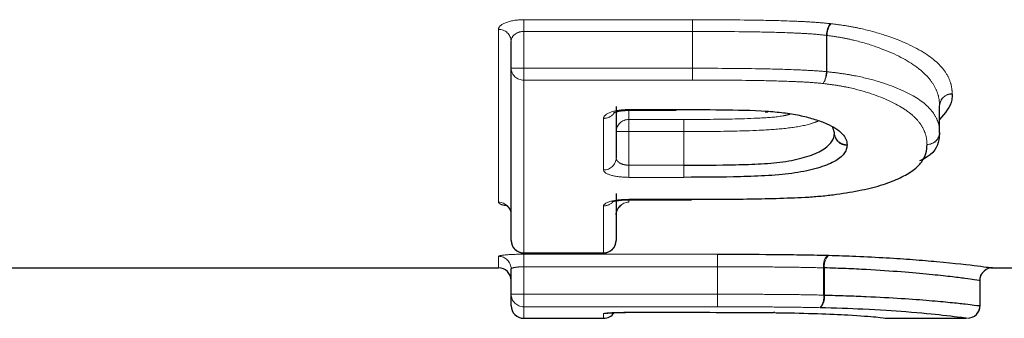
# Model space of a CAD drawing. Units: millimetres. Extents: x 129 to 273, y 61 to 245.
# Drawn here: x 169 to 175, y 62 to 63 of the extents above; entities that cross this region are included whole.
import ezdxf

# ---------------------------------------------------------------- set-up
doc = ezdxf.new("R2010")
doc.units = ezdxf.units.MM
doc.linetypes.add('PHANTOM', pattern=[12.7, 6.35, -1.27, 1.27, -1.27, 1.27, -1.27])

msp = doc.modelspace()

# ---------------------------------------------------------------- linework, layer by layer
at = {"color": 8, "linetype": 'PHANTOM', "lineweight": 18}
for p, q in [((171.7593, 63.3723), (172.7623, 63.3723)), ((171.7593, 63.3025), (171.7593, 63.3723)), ((172.7623, 63.3025), (172.7623, 63.3723)), ((171.6093, 62.2871), (171.6093, 63.3143)), ((172.7623, 63.3025), (171.7593, 63.3025)), ((171.7593, 63.3025), (171.7593, 63.0837)), ((172.7623, 63.0837), (172.7623, 63.3025)), ((172.7624, 63.3025), (172.7624, 63.0837)), ((173.5592, 63.0632), (173.5592, 63.2793)), ((173.5625, 63.2786), (173.5625, 63.0632)), ((171.6843, 63.0837), (171.7593, 63.0837)), ((171.7593, 63.0136), (171.7593, 63.0837)), ((171.7593, 63.0837), (172.7623, 63.0837)), ((172.7623, 63.0837), (172.7624, 63.0837)), ((172.7623, 63.0136), (172.7623, 63.0837)), ((173.5592, 63.0632), (173.5625, 63.0632)), ((172.7623, 63.0136), (171.7593, 63.0136)), ((171.7593, 63.0136), (171.7593, 61.9871)), ((172.3843, 62.8386), (172.6643, 62.8386)), ((172.3843, 62.8343), (172.3843, 62.8386)), ((172.3843, 62.8343), (172.3843, 62.7793)), ((172.6643, 62.8386), (172.6643, 62.8343)), ((174.2324, 62.7024), (174.2324, 62.8607)), ((174.2324, 62.8607), (174.2324, 62.86)), ((172.2343, 62.4791), (172.2343, 62.7859)), ((172.3843, 62.7793), (172.7119, 62.7793)), ((172.3843, 62.7074), (172.3843, 62.7793)), ((172.7119, 62.7074), (172.7119, 62.7793)), ((172.3093, 62.7074), (172.3843, 62.7074)), ((172.3843, 62.7074), (172.3843, 62.5074)), ((172.7119, 62.7074), (172.3843, 62.7074)), ((172.7119, 62.7074), (172.712, 62.7074)), ((172.7119, 62.5074), (172.7119, 62.7074)), ((172.712, 62.7074), (172.712, 62.5074)), ((173.6073, 62.697), (173.6073, 62.6996)), ((173.6073, 62.697), (173.6073, 62.6986)), ((172.3843, 62.4353), (172.3843, 62.5074)), ((172.3843, 62.5074), (172.7119, 62.5074)), ((172.7119, 62.4353), (172.7119, 62.5074)), ((172.7119, 62.4353), (172.3843, 62.4353)), ((172.3843, 62.3046), (172.7578, 62.3046)), ((172.3843, 62.3021), (172.3843, 62.3046)), ((172.3843, 62.3022), (172.3843, 62.2871)), ((172.7578, 62.3021), (172.7578, 62.3046)), ((172.2343, 61.9871), (172.2343, 62.2657)), ((171.6093, 61.8974), (171.6093, 61.9658)), ((171.7593, 61.9871), (172.2343, 61.9871)), ((171.7593, 61.9857), (171.7593, 61.9871)), ((171.7593, 61.9783), (172.9118, 61.9783)), ((171.7593, 61.9036), (171.7593, 61.9783)), ((172.2343, 61.9871), (172.2343, 61.9857)), ((172.9118, 61.9036), (172.9118, 61.9783)), ((172.9118, 61.9036), (171.7593, 61.9036)), ((171.7593, 61.9036), (171.7593, 61.7406)), ((172.9118, 61.9036), (172.9118, 61.9036)), ((172.9118, 61.9036), (172.9118, 61.7406)), ((172.9118, 61.7406), (172.9118, 61.9036)), ((173.5425, 61.7353), (173.5425, 61.8973)), ((173.5475, 61.897), (173.5475, 61.7353)), ((174.4728, 61.6728), (174.4728, 61.8228)), ((171.6843, 61.7406), (171.7593, 61.7406)), ((171.7593, 61.7406), (172.9118, 61.7406)), ((171.7593, 61.6658), (171.7593, 61.7406)), ((172.9118, 61.6658), (172.9118, 61.7406)), ((173.5425, 61.7353), (173.5475, 61.7353)), ((172.9118, 61.6658), (171.7593, 61.6658)), ((171.7593, 61.6658), (171.7593, 61.5974)), ((172.2343, 61.5974), (172.2343, 61.625)), ((172.3843, 61.6331), (172.6351, 61.6331))]:
    msp.add_line(p, q, dxfattribs=at)
at = {"color": 7, "linetype": 'Continuous', "lineweight": 25}
for p, q in [((171.6843, 63.0837), (171.6843, 63.2443)), ((171.6843, 62.0607), (171.6843, 63.0837)), ((172.3093, 62.8568), (172.3093, 62.551)), ((172.3843, 62.8343), (172.6643, 62.8343)), ((172.6643, 62.8338), (172.6654, 62.8338)), ((174.2324, 62.7024), (174.2324, 62.86)), ((173.6073, 62.7006), (173.5976, 62.731)), ((173.6073, 62.6986), (173.6073, 62.7006)), ((172.3093, 62.3384), (172.3093, 62.0607)), ((172.3843, 62.3021), (172.7578, 62.3021)), ((171.7593, 61.9857), (172.2343, 61.9857)), ((168.2978, 61.8974), (171.6093, 61.8974)), ((171.6843, 61.7406), (171.6843, 61.891)), ((174.5458, 61.8974), (174.9266, 61.8974)), ((174.4728, 61.6728), (174.4728, 61.8228)), ((171.6843, 61.6724), (171.6843, 61.7406)), ((171.7593, 61.5974), (172.2343, 61.5974)), ((172.3843, 61.633), (172.3843, 61.6331)), ((172.3843, 61.633), (172.6351, 61.633)), ((172.6351, 61.6331), (172.6351, 61.633)), ((173.9204, 61.5974), (174.3925, 61.5974))]:
    msp.add_line(p, q, dxfattribs=at)
at = {"color": 7, "linetype": 'Continuous', "lineweight": 25, "flags": 128}
for points in [[(172.6654, 62.8343), (172.6655, 62.8346), (172.6657, 62.8386)], [(173.1999, 62.8249), (173.2013, 62.8252), (173.2045, 62.829)], [(173.2082, 62.8243), (173.2103, 62.8245), (173.2148, 62.8282)]]:
    msp.add_lwpolyline(points, dxfattribs=at)
at = {"color": 8, "linetype": 'PHANTOM', "lineweight": 18, "flags": 128}
msp.add_lwpolyline([(172.2343, 61.625), (172.249, 61.6264), (172.2612, 61.63)], dxfattribs=at)
at = {"color": 8, "linetype": 'PHANTOM', "lineweight": 18}
for centre, radius, start, end in [((205.2548, 63.2981), 32.4925, 179.86915, 179.99227), ((171.6117, 63.2417), 0.0726, 2.0332, 91.89821), ((173.7148, 63.2733), 0.1557, 150.82634, 177.78451), ((173.7006, 63.2719), 0.1383, 146.38194, 177.23943), ((171.757, 63.0862), 0.0727, 182.00209, 271.87108), ((140.7194, 63.0873), 32.0429, 359.86832, 359.99365), ((173.4055, 63.0684), 0.1538, 330.65991, 358.0638), ((173.426, 63.0691), 0.1366, 326.19819, 357.55041), ((174.306, 62.8584), 0.0736, 88.92289, 178.23853), ((174.3051, 62.8577), 0.0728, 88.2435, 178.92553), ((172.235, 62.862), 0.0761, 269.48288, 323.4512), ((172.3828, 62.7058), 0.0735, 88.81733, 178.76636), ((150.4153, 62.7096), 22.2967, 359.9943, 0.17907), ((173.6795, 62.7013), 0.0722, 180.55877, 272.18925), ((173.6814, 62.6997), 0.0742, 182.1084, 270.64438), ((174.1588, 62.7046), 0.0737, 268.94127, 358.26353), ((174.1595, 62.7039), 0.073, 268.32055, 355.46638), ((172.2358, 62.5526), 0.0735, 268.83405, 358.78454), ((194.6926, 62.5045), 21.9806, 179.99249, 180.18042), ((171.61, 62.2128), 0.0743, 0.53261, 90.52289), ((172.2346, 62.3417), 0.076, 269.79502, 316.97067), ((172.3837, 62.2128), 0.0743, 89.47711, 179.46739), ((171.7587, 62.0614), 0.0743, 180.52503, 270.51558), ((172.235, 62.0614), 0.0743, 269.48442, 359.47497), ((171.6095, 61.8909), 0.0749, 0.09206, 90.09176), ((140.5112, 61.9182), 32.4006, 359.97419, 0.10631), ((173.6386, 61.9104), 0.097, 140.57473, 187.78801), ((173.6322, 61.9093), 0.0856, 133.13606, 188.26943), ((174.5478, 61.8228), 0.075, 132.2291, 180.00172), ((171.7592, 61.7407), 0.0749, 180.09078, 270.09049), ((204.8132, 61.7256), 31.9013, 179.97309, 180.10737), ((173.4477, 61.7218), 0.0958, 320.26634, 8.11391), ((173.4638, 61.7226), 0.0846, 312.80663, 8.61924)]:
    msp.add_arc(centre, radius, start, end, dxfattribs=at)
at = {"color": 7, "linetype": 'Continuous', "lineweight": 25}
for centre, start, end in [((174.1574, 62.7024), 356.75192, 360), ((171.7593, 62.0607), 180, 270), ((172.2343, 62.0607), 270, 0), ((171.6093, 61.8224), 0, 90), ((174.5478, 61.8228), 89.99828, 132.22889), ((171.7593, 61.6724), 180, 270), ((174.3978, 61.6728), 269.99807, 0.00164), ((174.3978, 61.6728), 320.44826, 0), ((172.2343, 61.6724), 270, 325.98541)]:
    msp.add_arc(centre, 0.075, start, end, dxfattribs=at)
at = {"color": 8, "linetype": 'PHANTOM', "lineweight": 18}
for points, knots in [([(171.7593, 63.3723), (171.7183, 63.3723), (171.6788, 63.3655), (171.6242, 63.3435), (171.6093, 63.329), (171.6093, 63.3143)], [0, 0, 0, 0, 0.5, 0.5, 1, 1, 1, 1]), ([(172.7624, 63.3723), (172.8993, 63.3722), (173.0362, 63.3714), (173.2412, 63.3677), (173.3095, 63.3659), (173.4115, 63.3616), (173.4454, 63.3599), (173.5127, 63.3558), (173.5459, 63.3527), (173.5788, 63.3492)], [0, 0, 0, 0, 0.5, 0.5, 0.75, 0.75, 0.875, 0.875, 1, 1, 1, 1]), ([(171.6843, 63.2443), (171.6843, 63.2579), (171.6904, 63.2715), (171.7162, 63.2941), (171.7368, 63.3025), (171.7593, 63.3025)], [0, 0, 0, 0, 0.5, 0.5, 1, 1, 1, 1]), ([(173.5592, 63.2793), (173.527, 63.2827), (173.4947, 63.2863), (173.4289, 63.2904), (173.3958, 63.292), (173.2963, 63.2963), (173.2297, 63.298), (173.0295, 63.3016), (172.8959, 63.3024), (172.7624, 63.3025)], [0, 0, 0, 0, 0.125, 0.125, 0.25, 0.25, 0.5, 0.5, 1, 1, 1, 1]), ([(173.5855, 63.3485), (173.616, 63.3447), (173.6464, 63.3408), (173.7051, 63.3312), (173.7337, 63.3257), (173.8165, 63.3078), (173.867, 63.2939), (174.006, 63.2475), (174.0853, 63.2109), (174.2051, 63.1346), (174.2464, 63.0936), (174.2844, 63.0325), (174.2932, 63.0122), (174.3048, 62.9719), (174.3065, 62.9518), (174.3074, 62.932)], [0, 0, 0, 0, 0.0625, 0.0625, 0.125, 0.125, 0.25, 0.25, 0.5, 0.5, 0.75, 0.75, 0.875, 0.875, 1, 1, 1, 1]), ([(174.2324, 62.8607), (174.2315, 62.8794), (174.2301, 62.8992), (174.2196, 62.9388), (174.2116, 62.9588), (174.1886, 62.999), (174.1739, 63.0195), (174.1352, 63.0601), (174.1119, 63.0795), (174.0296, 63.138), (173.956, 63.1745), (173.8266, 63.2219), (173.7796, 63.2365), (173.702, 63.2551), (173.6752, 63.2608), (173.62, 63.2709), (173.5913, 63.275), (173.5625, 63.2786)], [0, 0, 0, 0, 0.125, 0.125, 0.25, 0.25, 0.375, 0.375, 0.5, 0.5, 0.75, 0.75, 0.875, 0.875, 0.9375, 0.9375, 1, 1, 1, 1]), ([(172.7624, 63.0837), (172.8959, 63.0836), (173.0295, 63.0829), (173.2296, 63.0794), (173.2961, 63.0778), (173.3957, 63.0739), (173.4288, 63.0724), (173.4946, 63.0689), (173.527, 63.0665), (173.5592, 63.0632)], [0, 0, 0, 0, 0.5, 0.5, 0.75, 0.75, 0.875, 0.875, 1, 1, 1, 1]), ([(173.5625, 63.0632), (173.591, 63.0598), (173.6195, 63.0566), (173.674, 63.049), (173.7002, 63.0445), (173.7769, 63.0297), (173.8252, 63.018), (173.9559, 62.978), (174.0292, 62.9463), (174.1402, 62.8809), (174.1779, 62.8449), (174.212, 62.7916), (174.2198, 62.7737), (174.2302, 62.7382), (174.2315, 62.7206), (174.2324, 62.7024)], [0, 0, 0, 0, 0.0625, 0.0625, 0.125, 0.125, 0.25, 0.25, 0.5, 0.5, 0.75, 0.75, 0.875, 0.875, 1, 1, 1, 1]), ([(173.5395, 62.9931), (173.5082, 62.9963), (173.4766, 62.999), (173.4124, 63.0027), (173.38, 63.0041), (173.2829, 63.0079), (173.218, 63.0095), (173.0228, 63.0128), (172.8925, 63.0136), (172.7623, 63.0136)], [0, 0, 0, 0, 0.125, 0.125, 0.25, 0.25, 0.5, 0.5, 1, 1, 1, 1]), ([(174.1574, 62.631), (174.1566, 62.6482), (174.1554, 62.6656), (174.1461, 62.7004), (174.139, 62.718), (174.1185, 62.7531), (174.1055, 62.7707), (174.0704, 62.8059), (174.0488, 62.8232), (173.9732, 62.8734), (173.9055, 62.905), (173.7846, 62.9458), (173.7399, 62.9583), (173.6684, 62.9737), (173.6439, 62.9784), (173.593, 62.9865), (173.5663, 62.9898), (173.5395, 62.9931)], [0, 0, 0, 0, 0.125, 0.125, 0.25, 0.25, 0.375, 0.375, 0.5, 0.5, 0.75, 0.75, 0.875, 0.875, 0.9375, 0.9375, 1, 1, 1, 1]), ([(172.3843, 62.8386), (172.3434, 62.8386), (172.304, 62.8324), (172.2493, 62.8125), (172.2343, 62.7992), (172.2343, 62.7859)], [0, 0, 0, 0, 0.5, 0.5, 1, 1, 1, 1]), ([(172.7119, 62.7793), (172.7643, 62.7794), (172.9161, 62.7797), (173.1121, 62.7839), (173.2785, 62.7944), (173.3286, 62.8067), (173.3426, 62.8102)], [0, 0, 0, 0, 0.2413569, 0.6988594, 0.9159445, 1, 1, 1, 1]), ([(173.5107, 62.7702), (173.4962, 62.7645), (173.4521, 62.7471), (173.3382, 62.7264), (173.1329, 62.7116), (172.921, 62.7079), (172.7651, 62.7075), (172.712, 62.7074)], [0, 0, 0, 0, 0.091276, 0.278912, 0.465964, 0.818114, 1, 1, 1, 1]), ([(173.6823, 62.6256), (173.6823, 62.6256), (173.6823, 62.6257), (173.6823, 62.6257), (173.6824, 62.6269), (173.6824, 62.628), (173.6822, 62.6292)], [0, 0, 0, 0, 0.00000110681, 0.00000110681, 0.00000110681, 0.00002390144, 0.00002390144, 0.00002390144, 0.00002390144]), ([(172.3843, 62.5074), (172.3762, 62.5074), (172.3678, 62.5082), (172.3602, 62.5097), (172.3524, 62.5112), (172.3451, 62.5135), (172.3389, 62.5163), (172.3323, 62.5192), (172.3266, 62.5227), (172.3222, 62.5265), (172.3174, 62.5306), (172.314, 62.5351), (172.3119, 62.5397), (172.3102, 62.5434), (172.3093, 62.5472), (172.3093, 62.551)], [0, 0, 0, 0, 0.000049072, 0.000049072, 0.000049072, 0.0000991904, 0.0000991904, 0.0000991904, 0.0001518182, 0.0001518182, 0.0001518182, 0.000208035, 0.000208035, 0.000208035, 0.0002526916, 0.0002526916, 0.0002526916, 0.0002526916]), ([(172.2343, 62.4791), (172.2343, 62.4676), (172.2498, 62.4565), (172.3045, 62.4403), (172.3438, 62.4353), (172.3843, 62.4353)], [0, 0, 0, 0, 0.5, 0.5, 1, 1, 1, 1]), ([(172.3843, 62.3046), (172.344, 62.3046), (172.3047, 62.3001), (172.2499, 62.2855), (172.2343, 62.2757), (172.2343, 62.2657)], [0, 0, 0, 0, 0.5, 0.5, 1, 1, 1, 1]), ([(171.6093, 62.2871), (171.6102, 62.2849), (171.6124, 62.2794), (171.6267, 62.2725), (171.6448, 62.2691), (171.6511, 62.2679)], [0, 0, 0, 0, 0.319246, 0.76679, 1, 1, 1, 1]), ([(171.7593, 61.9783), (171.7197, 61.9783), (171.6809, 61.9769), (171.6256, 61.9722), (171.6093, 61.969), (171.6093, 61.9658)], [0, 0, 0, 0, 0.5, 0.5, 1, 1, 1, 1]), ([(171.6843, 61.891), (171.6843, 61.8924), (171.6858, 61.8938), (171.6886, 61.8951), (171.6914, 61.8964), (171.6956, 61.8977), (171.7009, 61.8988), (171.7061, 61.8999), (171.7126, 61.9009), (171.7198, 61.9016), (171.7269, 61.9024), (171.7349, 61.903), (171.7431, 61.9033), (171.7484, 61.9035), (171.7539, 61.9036), (171.7593, 61.9036)], [0, 0, 0, 0, 0.00005115, 0.00005115, 0.00005115, 0.0001022244, 0.0001022244, 0.0001022244, 0.0001530821, 0.0001530821, 0.0001530821, 0.0002036169, 0.0002036169, 0.0002036169, 0.0002359696, 0.0002359696, 0.0002359696, 0.0002359696]), ([(173.5425, 61.8973), (173.4916, 61.8986), (173.4404, 61.8998), (173.3356, 61.9015), (173.2828, 61.902), (173.1771, 61.9029), (173.1241, 61.9031), (173.018, 61.9036), (172.9649, 61.9036), (172.9118, 61.9036)], [0, 0, 0, 0, 0.25, 0.25, 0.5, 0.5, 0.75, 0.75, 1, 1, 1, 1]), ([(172.9118, 61.7406), (172.9649, 61.7406), (173.018, 61.7405), (173.1241, 61.7402), (173.1771, 61.74), (173.2828, 61.7392), (173.3355, 61.7387), (173.4403, 61.7374), (173.4916, 61.7364), (173.5425, 61.7353)], [0, 0, 0, 0, 0.25, 0.25, 0.5, 0.5, 0.75, 0.75, 1, 1, 1, 1]), ([(173.5214, 61.6605), (173.4722, 61.6616), (173.4226, 61.6626), (173.3213, 61.664), (173.2703, 61.6644), (173.1682, 61.6652), (173.1169, 61.6654), (173.0145, 61.6658), (172.9632, 61.6658), (172.9119, 61.6658)], [0, 0, 0, 0, 0.25, 0.25, 0.5, 0.5, 0.75, 0.75, 1, 1, 1, 1]), ([(172.3843, 61.6331), (172.3446, 61.6331), (172.3057, 61.6322), (172.2505, 61.6291), (172.2343, 61.627), (172.2343, 61.625)], [0, 0, 0, 0, 0.5, 0.5, 1, 1, 1, 1])]:
    msp.add_open_spline(points, degree=3, knots=knots, dxfattribs=at)
for points in [[(172.7624, 63.3723), (172.7624, 63.3723), (172.7623, 63.3723), (172.7623, 63.3723)], [(172.7623, 63.3025), (172.7623, 63.3025), (172.7623, 63.3025), (172.7624, 63.3025)], [(173.5855, 63.3485), (173.5833, 63.3488), (173.581, 63.349), (173.5788, 63.3492)], [(173.5592, 63.2793), (173.5603, 63.2791), (173.5614, 63.2788), (173.5625, 63.2786)], [(174.3074, 62.9304), (174.3074, 62.931), (174.3074, 62.9315), (174.3074, 62.932)], [(172.6657, 62.8386), (172.6652, 62.8386), (172.6648, 62.8386), (172.6643, 62.8386)], [(173.2148, 62.8282), (173.2114, 62.8285), (173.2079, 62.8288), (173.2045, 62.829)], [(172.712, 62.5074), (172.712, 62.5074), (172.712, 62.5074), (172.7119, 62.5074)], [(172.7119, 62.4353), (172.712, 62.4353), (172.7121, 62.4353), (172.7121, 62.4353)], [(173.5737, 61.9718), (173.5704, 61.9719), (173.5671, 61.972), (173.5637, 61.972)], [(173.5425, 61.8973), (173.5442, 61.8972), (173.5459, 61.8971), (173.5475, 61.897)], [(172.9118, 61.7406), (172.9118, 61.7406), (172.9118, 61.7406), (172.9118, 61.7406)], [(172.9118, 61.6658), (172.9118, 61.6658), (172.9118, 61.6658), (172.9119, 61.6658)]]:
    msp.add_open_spline(points, degree=3, dxfattribs=at)
at = {"color": 7, "linetype": 'Continuous', "lineweight": 25}
for points, knots in [([(174.3074, 62.9304), (174.307, 62.9187), (174.3053, 62.8653), (174.2643, 62.8163), (174.2324, 62.7781)], [0, 0, 0, 0, 0.220869, 1, 1, 1, 1]), ([(172.2936, 62.819), (172.2934, 62.8189), (172.2926, 62.8182), (172.2972, 62.821), (172.3092, 62.8253), (172.3316, 62.8305), (172.3582, 62.8339), (172.3771, 62.8339), (172.3844, 62.8338)], [0, 0, 0, 0, 0.037872, 0.185183, 0.374528, 0.586846, 0.840155, 1, 1, 1, 1]), ([(172.6657, 62.8386), (172.7557, 62.8383), (172.8458, 62.8383), (173.0257, 62.8359), (173.1159, 62.8344), (173.2045, 62.829)], [0, 0, 0, 0, 0.5, 0.5, 1, 1, 1, 1]), ([(173.1959, 62.8251), (173.1996, 62.8249), (173.2039, 62.8248), (173.2077, 62.8243), (173.2082, 62.8242)], [0, 0, 0, 0, 0.87302, 1, 1, 1, 1]), ([(173.2148, 62.8282), (173.2491, 62.8252), (173.2835, 62.8221), (173.3486, 62.8135), (173.3795, 62.8082), (173.4379, 62.7953), (173.4655, 62.7879), (173.5164, 62.7719), (173.5398, 62.7634), (173.6028, 62.7358), (173.6336, 62.7154), (173.6633, 62.6835), (173.6706, 62.6726), (173.6793, 62.6509), (173.6808, 62.64), (173.6822, 62.6292)], [0, 0, 0, 0, 0.125, 0.125, 0.25, 0.25, 0.375, 0.375, 0.5, 0.5, 0.75, 0.75, 0.875, 0.875, 1, 1, 1, 1]), ([(172.712, 62.5074), (172.8146, 62.5075), (172.9173, 62.5079), (173.0703, 62.5115), (173.1212, 62.5133), (173.2223, 62.5188), (173.2722, 62.5227), (173.364, 62.5377), (173.4065, 62.5469), (173.4805, 62.5704), (173.5113, 62.5838), (173.5608, 62.6134), (173.5784, 62.6298), (173.6018, 62.6629), (173.6056, 62.6812), (173.6073, 62.697)], [0, 0, 0, 0, 0.25, 0.25, 0.375, 0.375, 0.5, 0.5, 0.625, 0.625, 0.75, 0.75, 0.875, 0.875, 1, 1, 1, 1]), ([(174.2324, 62.7024), (174.2312, 62.6876), (174.2266, 62.6306), (174.1994, 62.5722), (174.1204, 62.5362), (174.1123, 62.5325)], [0, 0, 0, 0, 0.237781, 0.921487, 1, 1, 1, 1]), ([(173.6823, 62.6256), (173.6814, 62.617), (173.6803, 62.6084), (173.6745, 62.5915), (173.6696, 62.5832), (173.6504, 62.5589), (173.6313, 62.5432), (173.578, 62.5145), (173.5452, 62.5014), (173.4661, 62.4784), (173.421, 62.469), (173.3469, 62.4574), (173.3215, 62.4542), (173.2689, 62.449), (173.2418, 62.4472), (173.1592, 62.4424), (173.1036, 62.4402), (172.9365, 62.4359), (172.8243, 62.4354), (172.7121, 62.4353)], [0, 0, 0, 0, 0.0625, 0.0625, 0.125, 0.125, 0.25, 0.25, 0.375, 0.375, 0.5, 0.5, 0.5625, 0.5625, 0.625, 0.625, 0.75, 0.75, 1, 1, 1, 1]), ([(173.4544, 62.3183), (173.483, 62.3205), (173.5116, 62.3226), (173.5669, 62.328), (173.5936, 62.3313), (173.6718, 62.342), (173.7221, 62.3505), (173.8156, 62.3697), (173.8581, 62.3805), (173.9342, 62.4048), (173.9678, 62.4184), (174.0272, 62.4467), (174.0535, 62.4616), (174.0965, 62.493), (174.1123, 62.5092), (174.1361, 62.5426), (174.1451, 62.5597), (174.1554, 62.5948), (174.1564, 62.6128), (174.1574, 62.631)], [0, 0, 0, 0, 0.0625, 0.0625, 0.125, 0.125, 0.25, 0.25, 0.375, 0.375, 0.5, 0.5, 0.625, 0.625, 0.75, 0.75, 0.875, 0.875, 1, 1, 1, 1]), ([(172.2851, 62.2892), (172.285, 62.2892), (172.2849, 62.2891), (172.2914, 62.2917), (172.3063, 62.2955), (172.3323, 62.2996), (172.3603, 62.3022), (172.3787, 62.3018), (172.3843, 62.3017)], [0, 0, 0, 0, 0.071813, 0.208905, 0.39645, 0.617497, 0.882866, 1, 1, 1, 1]), ([(172.7578, 62.3046), (172.8161, 62.3046), (172.8744, 62.3047), (172.991, 62.3057), (173.0493, 62.3061), (173.224, 62.309), (173.3403, 62.3121), (173.4544, 62.3183)], [0, 0, 0, 0, 0.25, 0.25, 0.5, 0.5, 1, 1, 1, 1]), ([(171.6518, 62.2707), (171.6518, 62.2707), (171.651, 62.271), (171.6537, 62.27), (171.6612, 62.2652), (171.6734, 62.2527), (171.6833, 62.2338), (171.6832, 62.2193), (171.6831, 62.2134)], [0, 0, 0, 0, 0.001533, 0.156747, 0.313684, 0.530285, 0.808896, 1, 1, 1, 1]), ([(172.3094, 62.2137), (172.3094, 62.2137), (172.3076, 62.2229), (172.3136, 62.24), (172.3245, 62.2579), (172.3352, 62.2672), (172.3414, 62.2706), (172.3415, 62.2706), (172.3415, 62.2706)], [0, 0, 0, 0, 0.00244, 0.30654, 0.541852, 0.73603, 0.895242, 1, 1, 1, 1]), ([(172.9118, 61.9783), (173.0215, 61.9783), (173.1314, 61.9781), (173.2953, 61.9767), (173.3498, 61.9761), (173.4581, 61.9745), (173.5111, 61.9733), (173.5637, 61.972)], [0, 0, 0, 0, 0.5, 0.5, 0.75, 0.75, 1, 1, 1, 1]), ([(173.5737, 61.9718), (173.6278, 61.97), (173.8162, 61.9641), (174.038, 61.9501), (174.297, 61.9284), (174.4907, 61.9058), (174.5423, 61.897), (174.5456, 61.8975), (174.5458, 61.8975)], [0, 0, 0, 0, 0.08037, 0.279788, 0.38709, 0.671569, 0.97811, 1, 1, 1, 1]), ([(174.4728, 61.8228), (174.4719, 61.8217), (174.464, 61.8231), (174.4234, 61.8288), (174.4066, 61.8313), (174.3596, 61.8375), (174.3301, 61.841), (174.2604, 61.849), (174.2198, 61.8535), (174.1226, 61.863), (174.0666, 61.868), (173.9414, 61.8778), (173.8717, 61.8825), (173.7577, 61.8888), (173.7179, 61.8908), (173.6342, 61.8943), (173.5909, 61.8957), (173.5475, 61.897)], [0, 0, 0, 0, 0.25, 0.25, 0.375, 0.375, 0.5, 0.5, 0.625, 0.625, 0.75, 0.75, 0.875, 0.875, 0.9375, 0.9375, 1, 1, 1, 1]), ([(174.4736, 61.8276), (174.4735, 61.8291), (174.4727, 61.8392), (174.4799, 61.8556), (174.488, 61.8698), (174.4938, 61.8747), (174.4943, 61.8751)], [0, 0, 0, 0, 0.083002, 0.573526, 0.965878, 1, 1, 1, 1]), ([(173.5475, 61.7353), (173.5907, 61.7341), (173.6339, 61.7329), (173.7169, 61.7302), (173.7566, 61.7287), (173.8719, 61.7236), (173.9423, 61.7198), (174.0666, 61.7118), (174.1228, 61.7076), (174.2193, 61.6997), (174.2601, 61.6958), (174.3304, 61.6888), (174.3601, 61.6857), (174.4066, 61.6804), (174.4234, 61.6781), (174.4639, 61.673), (174.4719, 61.6717), (174.4728, 61.6728)], [0, 0, 0, 0, 0.0625, 0.0625, 0.125, 0.125, 0.25, 0.25, 0.375, 0.375, 0.5, 0.5, 0.625, 0.625, 0.75, 0.75, 1, 1, 1, 1]), ([(174.3925, 61.5982), (174.3902, 61.5982), (174.3828, 61.5983), (174.291, 61.6115), (174.0686, 61.633), (173.8071, 61.6512), (173.6094, 61.6576), (173.5214, 61.6605)], [0, 0, 0, 0, 0.135179, 0.444786, 0.677243, 0.856317, 1, 1, 1, 1]), ([(172.254, 61.6283), (172.2539, 61.6283), (172.2538, 61.6283), (172.2593, 61.629), (172.2735, 61.6302), (172.3026, 61.6317), (172.3422, 61.6328), (172.3716, 61.6329), (172.3844, 61.6329)], [0, 0, 0, 0, 0.036349, 0.138219, 0.294696, 0.524698, 0.793, 1, 1, 1, 1]), ([(172.636, 61.6331), (172.7378, 61.6331), (172.8396, 61.633), (173.043, 61.6325), (173.1448, 61.6321), (173.2445, 61.631)], [0, 0, 0, 0, 0.5, 0.5, 1, 1, 1, 1]), ([(173.2529, 61.6309), (173.2623, 61.6308), (173.3509, 61.6295), (173.5143, 61.6258), (173.7309, 61.6159), (173.8758, 61.604), (173.9158, 61.5978), (173.9194, 61.5977), (173.9204, 61.5977)], [0, 0, 0, 0, 0.019584, 0.183714, 0.348082, 0.604603, 0.889216, 1, 1, 1, 1])]:
    msp.add_open_spline(points, degree=3, knots=knots, dxfattribs=at)
for points in [[(172.636, 61.6331), (172.6357, 61.6331), (172.6354, 61.6331), (172.6351, 61.6331)], [(173.2529, 61.6309), (173.2501, 61.6309), (173.2473, 61.631), (173.2445, 61.631)]]:
    msp.add_open_spline(points, degree=3, dxfattribs=at)

doc.saveas('drawing.dxf')
